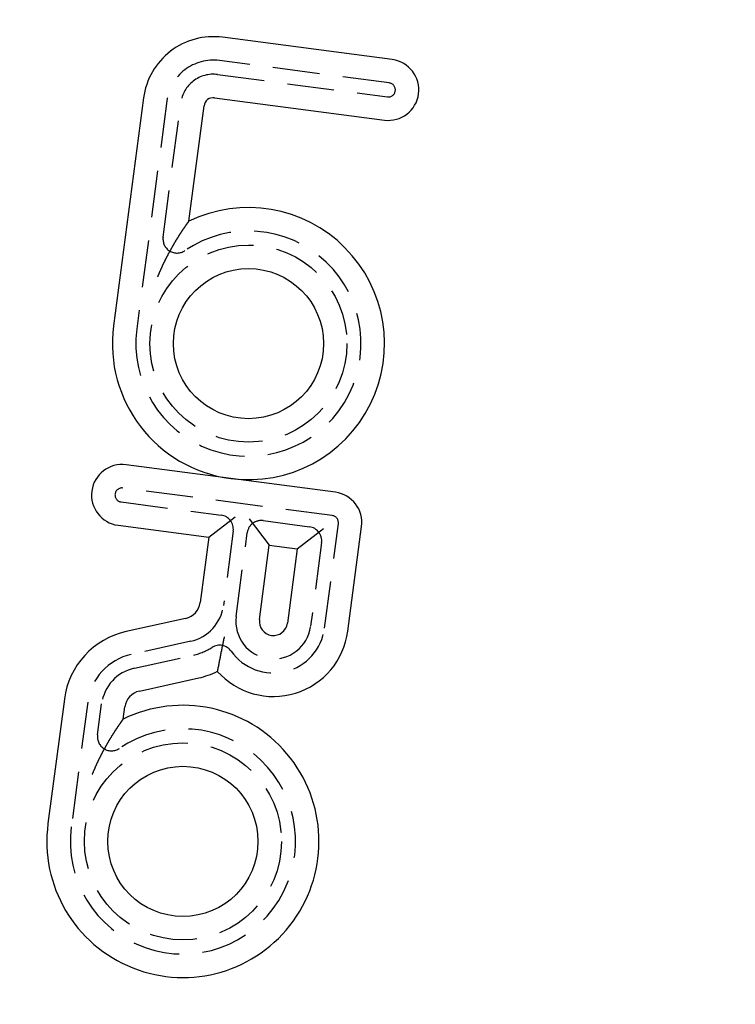
# Model space of a CAD drawing. Extents: x 2104 to 3199, y -553 to 517.
# Drawn here: x 2343 to 2381, y -330 to -278 of the extents above; entities that cross this region are included whole.
import ezdxf

# ---------------------------------------------------------------- set-up
doc = ezdxf.new("R2010")
doc.units = 0
doc.header["$LTSCALE"] = 10
doc.linetypes.add('VERDECKT', pattern=[0.375, 0.25, -0.125])
doc.layers.get('0').update_dxf_attribs({"linetype": 'CONTINUOUS'})
doc.layers.add('STEMPEL', color=3, linetype='CONTINUOUS')

# ---------------------------------------------------------------- blocks, each defined once
blk = doc.blocks.new('A$CED69F580')
at = {"linetype": 'CONTINUOUS'}
for p, q in [((1310.838, 372.933), (1301.791, 374.124)), ((1297.583, 370.896), (1295.985, 358.75)), ((1301.367, 370.902), (1310.414, 369.711)), ((1299.996, 364.321), (1300.806, 370.471)), ((1302.226, 350.616), (1296.649, 351.35)), ((1307.803, 349.882), (1302.226, 350.616)), ((1301.058, 347.492), (1302.461, 348.568)), ((1303.204, 348.47), (1304.281, 347.068)), ((1296.225, 348.128), (1301.058, 347.492)), ((1305.768, 346.872), (1307.17, 347.948)), ((1308.468, 342.482), (1309.202, 348.059)), ((1301.058, 347.492), (1300.6, 344.012)), ((1303.758, 343.102), (1304.281, 347.068)), ((1304.281, 347.068), (1305.768, 346.872)), ((1305.768, 346.872), (1305.246, 342.906)), ((1299.825, 343.166), (1296.661, 342.465)), ((1297.364, 339.292), (1300.529, 339.993)), ((1293.367, 338.87), (1292.493, 332.229)), ((1296.504, 337.8), (1296.589, 338.446))]:
    blk.add_line(p, q, dxfattribs=at)
at = {"color": 1, "linetype": 'VERDECKT'}
for p, q in [((1310.675, 371.694), (1301.628, 372.885)), ((1301.53, 372.141), (1310.577, 370.95)), ((1298.823, 370.732), (1297.224, 358.587)), ((1298.624, 363.477), (1299.566, 370.635)), ((1307.64, 348.643), (1296.486, 350.111)), ((1296.388, 349.367), (1301.717, 348.666)), ((1303.948, 348.372), (1306.427, 348.046)), ((1302.363, 347.824), (1301.84, 343.849)), ((1307.229, 342.645), (1307.963, 348.222)), ((1302.519, 343.265), (1303.107, 347.726)), ((1307.072, 347.204), (1306.485, 342.743)), ((1300.096, 341.946), (1296.932, 341.245)), ((1297.094, 340.512), (1300.258, 341.214)), ((1294.607, 338.707), (1293.732, 332.066)), ((1295.133, 336.956), (1295.35, 338.609))]:
    blk.add_line(p, q, dxfattribs=at)
for points in [[(1298.35, 361.369, 0), (1298.35, 361.381, 0), (1298.36, 361.392, 0), (1298.36, 361.403, 0), (1298.37, 361.415, 0), (1298.37, 361.426, 0), (1298.37, 361.437, 0), (1298.38, 361.449, 0), (1298.38, 361.46, 0), (1298.39, 361.471, 0), (1298.39, 361.482, 0), (1298.4, 361.494, 0), (1298.4, 361.505, 0), (1298.41, 361.516, 0), (1298.41, 361.527, 0), (1298.42, 361.538, 0), (1298.42, 361.549, 0), (1298.43, 361.56, 0), (1298.43, 361.571, 0), (1298.43, 361.582, 0), (1298.44, 361.594, 0), (1298.44, 361.605, 0), (1298.45, 361.616, 0), (1298.45, 361.626, 0), (1298.46, 361.637, 0), (1298.46, 361.648, 0), (1298.47, 361.659, 0), (1298.47, 361.67, 0), (1298.48, 361.681, 0), (1298.48, 361.692, 0), (1298.49, 361.703, 0), (1298.49, 361.713, 0), (1298.5, 361.724, 0), (1298.5, 361.735, 0), (1298.51, 361.746, 0), (1298.51, 361.756, 0), (1298.52, 361.767, 0), (1298.52, 361.778, 0), (1298.52, 361.789, 0), (1298.53, 361.799, 0), (1298.53, 361.81, 0), (1298.54, 361.82, 0), (1298.54, 361.831, 0), (1298.55, 361.842, 0), (1298.55, 361.852, 0), (1298.56, 361.863, 0), (1298.56, 361.873, 0), (1298.57, 361.884, 0), (1298.57, 361.894, 0), (1298.58, 361.905, 0), (1298.58, 361.915, 0), (1298.59, 361.925, 0), (1298.59, 361.936, 0), (1298.6, 361.946, 0), (1298.6, 361.957, 0), (1298.61, 361.967, 0), (1298.61, 361.977, 0), (1298.62, 361.987, 0), (1298.62, 361.998, 0), (1298.62, 362.008, 0), (1298.63, 362.018, 0), (1298.63, 362.028, 0), (1298.64, 362.039, 0), (1298.64, 362.049, 0), (1298.65, 362.059, 0), (1298.65, 362.069, 0), (1298.66, 362.079, 0), (1298.66, 362.089, 0), (1298.67, 362.099, 0), (1298.67, 362.109, 0), (1298.68, 362.12, 0), (1298.68, 362.13, 0), (1298.69, 362.14, 0), (1298.69, 362.15, 0), (1298.7, 362.159, 0), (1298.7, 362.169, 0), (1298.71, 362.179, 0), (1298.71, 362.189, 0), (1298.72, 362.199, 0), (1298.72, 362.209, 0), (1298.73, 362.219, 0), (1298.73, 362.229, 0), (1298.74, 362.238, 0), (1298.74, 362.248, 0), (1298.75, 362.258, 0), (1298.75, 362.268, 0), (1298.75, 362.277, 0), (1298.76, 362.287, 0), (1298.76, 362.297, 0), (1298.77, 362.307, 0), (1298.77, 362.316, 0), (1298.78, 362.326, 0), (1298.78, 362.335, 0), (1298.79, 362.345, 0), (1298.79, 362.355, 0), (1298.8, 362.364, 0), (1298.8, 362.374, 0), (1298.81, 362.383, 0), (1298.81, 362.393, 0), (1298.82, 362.402, 0), (1298.82, 362.412, 0), (1298.83, 362.421, 0), (1298.83, 362.43, 0), (1298.84, 362.44, 0), (1298.84, 362.449, 0), (1298.85, 362.459, 0), (1298.85, 362.468, 0), (1298.86, 362.477, 0), (1298.86, 362.487, 0), (1298.87, 362.496, 0), (1298.87, 362.505, 0), (1298.88, 362.514, 0), (1298.88, 362.524, 0), (1298.89, 362.533, 0), (1298.89, 362.542, 0), (1298.89, 362.551, 0), (1298.9, 362.56, 0), (1298.9, 362.569, 0), (1298.91, 362.579, 0), (1298.91, 362.588, 0), (1298.92, 362.597, 0), (1298.92, 362.606, 0), (1298.93, 362.615, 0), (1298.93, 362.624, 0), (1298.94, 362.633, 0), (1298.94, 362.642, 0), (1298.95, 362.651, 0), (1298.95, 362.66, 0), (1298.96, 362.669, 0), (1298.96, 362.678, 0), (1298.97, 362.686, 0), (1298.97, 362.695, 0), (1298.98, 362.704, 0), (1298.98, 362.713, 0), (1298.99, 362.722, 0), (1298.99, 362.731, 0), (1299, 362.739, 0), (1299, 362.748, 0), (1299.01, 362.757, 0), (1299.01, 362.765, 0), (1299.02, 362.774, 0), (1299.02, 362.783, 0), (1299.02, 362.791, 0), (1299.03, 362.8, 0), (1299.03, 362.809, 0), (1299.04, 362.817, 0), (1299.04, 362.826, 0), (1299.05, 362.834, 0), (1299.05, 362.843, 0), (1299.06, 362.852, 0), (1299.06, 362.86, 0), (1299.07, 362.868, 0), (1299.07, 362.877, 0), (1299.08, 362.885, 0), (1299.08, 362.894, 0), (1299.09, 362.902, 0), (1299.09, 362.911, 0), (1299.1, 362.919, 0), (1299.1, 362.927, 0), (1299.11, 362.936, 0), (1299.11, 362.944, 0), (1299.11, 362.952, 0), (1299.12, 362.961, 0), (1299.12, 362.969, 0), (1299.13, 362.977, 0), (1299.13, 362.985, 0), (1299.14, 362.993, 0), (1299.14, 363.002, 0), (1299.15, 363.01, 0), (1299.15, 363.018, 0), (1299.16, 363.026, 0), (1299.16, 363.034, 0), (1299.17, 363.042, 0), (1299.17, 363.05, 0), (1299.18, 363.058, 0), (1299.18, 363.066, 0), (1299.19, 363.074, 0), (1299.19, 363.082, 0), (1299.19, 363.09, 0), (1299.2, 363.098, 0), (1299.2, 363.106, 0), (1299.21, 363.114, 0), (1299.21, 363.122, 0), (1299.22, 363.13, 0), (1299.22, 363.138, 0), (1299.23, 363.146, 0), (1299.23, 363.154, 0), (1299.24, 363.161, 0), (1299.24, 363.169, 0), (1299.25, 363.177, 0), (1299.25, 363.185, 0), (1299.25, 363.192, 0), (1299.26, 363.2, 0), (1299.26, 363.208, 0), (1299.27, 363.215, 0), (1299.27, 363.223, 0), (1299.28, 363.23, 0), (1299.28, 363.238, 0), (1299.29, 363.245, 0), (1299.29, 363.253, 0), (1299.3, 363.26, 0), (1299.3, 363.268, 0), (1299.3, 363.275, 0), (1299.31, 363.282, 0), (1299.31, 363.29, 0), (1299.32, 363.297, 0), (1299.32, 363.304, 0), (1299.33, 363.311, 0), (1299.33, 363.319, 0), (1299.33, 363.326, 0), (1299.34, 363.333, 0), (1299.34, 363.34, 0), (1299.35, 363.347, 0), (1299.35, 363.354, 0), (1299.36, 363.361, 0), (1299.36, 363.368, 0), (1299.37, 363.375, 0), (1299.37, 363.382, 0), (1299.37, 363.389, 0), (1299.38, 363.396, 0), (1299.38, 363.403, 0), (1299.39, 363.41, 0), (1299.39, 363.417, 0), (1299.39, 363.424, 0), (1299.4, 363.43, 0), (1299.4, 363.437, 0), (1299.41, 363.444, 0), (1299.41, 363.451, 0), (1299.42, 363.457, 0), (1299.42, 363.464, 0), (1299.42, 363.47, 0), (1299.43, 363.477, 0), (1299.43, 363.484, 0), (1299.44, 363.49, 0), (1299.44, 363.497, 0), (1299.44, 363.503, 0), (1299.45, 363.51, 0), (1299.45, 363.516, 0), (1299.46, 363.522, 0), (1299.46, 363.529, 0), (1299.46, 363.535, 0), (1299.47, 363.541, 0), (1299.47, 363.548, 0), (1299.48, 363.554, 0), (1299.48, 363.56, 0), (1299.48, 363.566, 0), (1299.49, 363.573, 0), (1299.49, 363.579, 0), (1299.5, 363.585, 0), (1299.5, 363.591, 0), (1299.5, 363.597, 0), (1299.51, 363.603, 0), (1299.51, 363.609, 0), (1299.52, 363.615, 0), (1299.52, 363.621, 0), (1299.52, 363.627, 0), (1299.53, 363.633, 0), (1299.53, 363.639, 0), (1299.53, 363.645, 0), (1299.54, 363.651, 0), (1299.54, 363.656, 0), (1299.55, 363.662, 0), (1299.55, 363.668, 0), (1299.55, 363.674, 0), (1299.56, 363.679, 0), (1299.56, 363.685, 0), (1299.56, 363.691, 0), (1299.57, 363.696, 0), (1299.57, 363.702, 0), (1299.58, 363.707, 0), (1299.58, 363.713, 0), (1299.58, 363.719, 0), (1299.59, 363.724, 0), (1299.59, 363.73, 0), (1299.59, 363.735, 0), (1299.6, 363.74, 0), (1299.6, 363.746, 0), (1299.6, 363.751, 0), (1299.61, 363.757, 0), (1299.61, 363.762, 0), (1299.61, 363.767, 0), (1299.62, 363.772, 0), (1299.62, 363.778, 0), (1299.62, 363.783, 0), (1299.63, 363.788, 0), (1299.63, 363.793, 0), (1299.63, 363.798, 0), (1299.64, 363.804, 0), (1299.64, 363.809, 0), (1299.65, 363.814, 0), (1299.65, 363.819, 0), (1299.65, 363.824, 0), (1299.66, 363.829, 0), (1299.66, 363.834, 0), (1299.66, 363.839, 0), (1299.66, 363.844, 0), (1299.67, 363.848, 0), (1299.67, 363.853, 0), (1299.67, 363.858, 0), (1299.68, 363.863, 0), (1299.68, 363.868, 0), (1299.68, 363.873, 0), (1299.69, 363.877, 0), (1299.69, 363.882, 0), (1299.69, 363.887, 0), (1299.7, 363.892, 0), (1299.7, 363.896, 0), (1299.7, 363.901, 0), (1299.71, 363.906, 0), (1299.71, 363.911, 0), (1299.71, 363.915, 0), (1299.72, 363.92, 0), (1299.72, 363.925, 0), (1299.72, 363.929, 0), (1299.73, 363.934, 0), (1299.73, 363.939, 0), (1299.73, 363.943, 0), (1299.74, 363.948, 0), (1299.74, 363.953, 0), (1299.74, 363.957, 0), (1299.74, 363.962, 0), (1299.75, 363.966, 0), (1299.75, 363.971, 0), (1299.75, 363.975, 0), (1299.76, 363.98, 0), (1299.76, 363.985, 0), (1299.76, 363.989, 0), (1299.77, 363.994, 0), (1299.77, 363.998, 0), (1299.77, 364.002, 0), (1299.78, 364.007, 0), (1299.78, 364.011, 0), (1299.78, 364.016, 0), (1299.78, 364.02, 0), (1299.79, 364.025, 0), (1299.79, 364.029, 0), (1299.79, 364.033, 0), (1299.8, 364.038, 0), (1299.8, 364.042, 0), (1299.8, 364.046, 0), (1299.81, 364.05, 0), (1299.81, 364.055, 0), (1299.81, 364.059, 0), (1299.81, 364.063, 0), (1299.82, 364.067, 0), (1299.82, 364.072, 0), (1299.82, 364.076, 0), (1299.83, 364.08, 0), (1299.83, 364.084, 0), (1299.83, 364.088, 0), (1299.83, 364.092, 0), (1299.84, 364.096, 0), (1299.84, 364.1, 0), (1299.84, 364.104, 0), (1299.85, 364.108, 0), (1299.85, 364.112, 0), (1299.85, 364.116, 0), (1299.85, 364.12, 0), (1299.86, 364.124, 0), (1299.86, 364.128, 0), (1299.86, 364.131, 0), (1299.86, 364.135, 0), (1299.87, 364.139, 0), (1299.87, 364.143, 0), (1299.87, 364.146, 0), (1299.87, 364.15, 0), (1299.88, 364.154, 0), (1299.88, 364.157, 0), (1299.88, 364.161, 0), (1299.88, 364.165, 0), (1299.89, 364.168, 0), (1299.89, 364.172, 0), (1299.89, 364.175, 0), (1299.89, 364.179, 0), (1299.9, 364.182, 0), (1299.9, 364.185, 0), (1299.9, 364.189, 0), (1299.9, 364.192, 0), (1299.91, 364.195, 0), (1299.91, 364.199, 0), (1299.91, 364.202, 0), (1299.91, 364.205, 0), (1299.92, 364.208, 0), (1299.92, 364.212, 0), (1299.92, 364.215, 0), (1299.92, 364.218, 0), (1299.92, 364.221, 0), (1299.93, 364.224, 0), (1299.93, 364.227, 0), (1299.93, 364.23, 0), (1299.93, 364.233, 0), (1299.93, 364.235, 0), (1299.94, 364.238, 0), (1299.94, 364.241, 0), (1299.94, 364.244, 0), (1299.94, 364.247, 0), (1299.94, 364.249, 0), (1299.95, 364.252, 0), (1299.95, 364.254, 0), (1299.95, 364.257, 0), (1299.95, 364.259, 0), (1299.95, 364.262, 0), (1299.96, 364.264, 0), (1299.96, 364.267, 0), (1299.96, 364.269, 0), (1299.96, 364.271, 0), (1299.96, 364.274, 0), (1299.96, 364.276, 0), (1299.97, 364.278, 0), (1299.97, 364.28, 0), (1299.97, 364.282, 0), (1299.97, 364.284, 0), (1299.97, 364.286, 0), (1299.97, 364.288, 0), (1299.97, 364.29, 0), (1299.97, 364.292, 0), (1299.98, 364.294, 0), (1299.98, 364.295, 0), (1299.98, 364.297, 0), (1299.98, 364.299, 0), (1299.98, 364.3, 0), (1299.98, 364.302, 0), (1299.98, 364.303, 0), (1299.98, 364.304, 0), (1299.98, 364.306, 0), (1299.99, 364.307, 0), (1299.99, 364.308, 0), (1299.99, 364.309, 0), (1299.99, 364.311, 0), (1299.99, 364.312, 0), (1299.99, 364.313, 0), (1299.99, 364.314, 0), (1299.99, 364.315, 0), (1299.99, 364.315, 0), (1299.99, 364.316, 0), (1299.99, 364.317, 0), (1299.99, 364.318, 0), (1299.99, 364.318, 0), (1299.99, 364.319, 0), (1299.99, 364.319, 0), (1299.99, 364.32, 0), (1300, 364.32, 0), (1300, 364.32, 0), (1300, 364.321, 0), (1300, 364.321, 0), (1300, 364.321, 0), (1300, 364.321, 0), (1300, 364.321, 0)], [(1301.88, 342.181, 0), (1301.88, 342.175, 0), (1301.88, 342.169, 0), (1301.87, 342.164, 0), (1301.87, 342.158, 0), (1301.87, 342.153, 0), (1301.87, 342.147, 0), (1301.87, 342.142, 0), (1301.87, 342.136, 0), (1301.87, 342.131, 0), (1301.87, 342.125, 0), (1301.87, 342.119, 0), (1301.86, 342.114, 0), (1301.86, 342.108, 0), (1301.86, 342.103, 0), (1301.86, 342.097, 0), (1301.86, 342.092, 0), (1301.86, 342.086, 0), (1301.86, 342.081, 0), (1301.86, 342.075, 0), (1301.86, 342.069, 0), (1301.85, 342.064, 0), (1301.85, 342.058, 0), (1301.85, 342.053, 0), (1301.85, 342.047, 0), (1301.85, 342.042, 0), (1301.85, 342.036, 0), (1301.85, 342.031, 0), (1301.85, 342.025, 0), (1301.85, 342.019, 0), (1301.84, 342.014, 0), (1301.84, 342.008, 0), (1301.84, 342.003, 0), (1301.84, 341.997, 0), (1301.84, 341.992, 0), (1301.84, 341.986, 0), (1301.84, 341.981, 0), (1301.84, 341.975, 0), (1301.83, 341.97, 0), (1301.83, 341.964, 0), (1301.83, 341.958, 0), (1301.83, 341.953, 0), (1301.83, 341.947, 0), (1301.83, 341.942, 0), (1301.83, 341.936, 0), (1301.83, 341.931, 0), (1301.83, 341.925, 0), (1301.82, 341.92, 0), (1301.82, 341.914, 0), (1301.82, 341.909, 0), (1301.82, 341.903, 0), (1301.82, 341.897, 0), (1301.82, 341.892, 0), (1301.82, 341.886, 0), (1301.82, 341.881, 0), (1301.82, 341.875, 0), (1301.81, 341.87, 0), (1301.81, 341.864, 0), (1301.81, 341.859, 0), (1301.81, 341.853, 0), (1301.81, 341.848, 0), (1301.81, 341.842, 0), (1301.81, 341.837, 0), (1301.81, 341.831, 0), (1301.81, 341.826, 0), (1301.8, 341.82, 0), (1301.8, 341.815, 0), (1301.8, 341.809, 0), (1301.8, 341.803, 0), (1301.8, 341.798, 0), (1301.8, 341.792, 0), (1301.8, 341.787, 0), (1301.8, 341.781, 0), (1301.8, 341.776, 0), (1301.79, 341.77, 0), (1301.79, 341.765, 0), (1301.79, 341.759, 0), (1301.79, 341.754, 0), (1301.79, 341.748, 0), (1301.79, 341.743, 0), (1301.79, 341.737, 0), (1301.79, 341.732, 0), (1301.79, 341.726, 0), (1301.78, 341.721, 0), (1301.78, 341.715, 0), (1301.78, 341.71, 0), (1301.78, 341.704, 0), (1301.78, 341.699, 0), (1301.78, 341.693, 0), (1301.78, 341.688, 0), (1301.78, 341.682, 0), (1301.78, 341.677, 0), (1301.77, 341.671, 0), (1301.77, 341.666, 0), (1301.77, 341.66, 0), (1301.77, 341.655, 0), (1301.77, 341.649, 0), (1301.77, 341.644, 0), (1301.77, 341.638, 0), (1301.77, 341.633, 0), (1301.77, 341.627, 0), (1301.76, 341.622, 0), (1301.76, 341.617, 0), (1301.76, 341.611, 0), (1301.76, 341.606, 0), (1301.76, 341.6, 0), (1301.76, 341.595, 0), (1301.76, 341.589, 0), (1301.76, 341.584, 0), (1301.76, 341.578, 0), (1301.75, 341.573, 0), (1301.75, 341.567, 0), (1301.75, 341.562, 0), (1301.75, 341.556, 0), (1301.75, 341.551, 0), (1301.75, 341.546, 0), (1301.75, 341.54, 0), (1301.75, 341.535, 0), (1301.75, 341.529, 0), (1301.74, 341.524, 0), (1301.74, 341.518, 0), (1301.74, 341.513, 0), (1301.74, 341.508, 0), (1301.74, 341.502, 0), (1301.74, 341.497, 0), (1301.74, 341.491, 0), (1301.74, 341.486, 0), (1301.74, 341.48, 0), (1301.74, 341.475, 0), (1301.73, 341.47, 0), (1301.73, 341.464, 0), (1301.73, 341.459, 0), (1301.73, 341.453, 0), (1301.73, 341.448, 0), (1301.73, 341.443, 0), (1301.73, 341.437, 0), (1301.73, 341.432, 0), (1301.73, 341.426, 0), (1301.72, 341.421, 0), (1301.72, 341.416, 0), (1301.72, 341.41, 0), (1301.72, 341.405, 0), (1301.72, 341.4, 0), (1301.72, 341.394, 0), (1301.72, 341.389, 0), (1301.72, 341.384, 0), (1301.72, 341.378, 0), (1301.71, 341.373, 0), (1301.71, 341.368, 0), (1301.71, 341.362, 0), (1301.71, 341.357, 0), (1301.71, 341.352, 0), (1301.71, 341.346, 0), (1301.71, 341.341, 0), (1301.71, 341.336, 0), (1301.71, 341.33, 0), (1301.71, 341.325, 0), (1301.7, 341.32, 0), (1301.7, 341.314, 0), (1301.7, 341.309, 0), (1301.7, 341.304, 0), (1301.7, 341.299, 0), (1301.7, 341.293, 0), (1301.7, 341.288, 0), (1301.7, 341.283, 0), (1301.7, 341.278, 0), (1301.69, 341.272, 0), (1301.69, 341.267, 0), (1301.69, 341.262, 0), (1301.69, 341.257, 0), (1301.69, 341.251, 0), (1301.69, 341.246, 0), (1301.69, 341.241, 0), (1301.69, 341.236, 0), (1301.69, 341.231, 0), (1301.69, 341.225, 0), (1301.68, 341.22, 0), (1301.68, 341.215, 0), (1301.68, 341.21, 0), (1301.68, 341.205, 0), (1301.68, 341.199, 0), (1301.68, 341.194, 0), (1301.68, 341.189, 0), (1301.68, 341.184, 0), (1301.68, 341.179, 0), (1301.68, 341.174, 0), (1301.67, 341.168, 0), (1301.67, 341.163, 0), (1301.67, 341.158, 0), (1301.67, 341.153, 0), (1301.67, 341.148, 0), (1301.67, 341.143, 0), (1301.67, 341.138, 0), (1301.67, 341.133, 0), (1301.67, 341.128, 0), (1301.67, 341.123, 0), (1301.66, 341.117, 0), (1301.66, 341.112, 0), (1301.66, 341.107, 0), (1301.66, 341.102, 0), (1301.66, 341.097, 0), (1301.66, 341.092, 0), (1301.66, 341.087, 0), (1301.66, 341.082, 0), (1301.66, 341.077, 0), (1301.66, 341.072, 0), (1301.65, 341.067, 0), (1301.65, 341.062, 0), (1301.65, 341.057, 0), (1301.65, 341.052, 0), (1301.65, 341.047, 0), (1301.65, 341.042, 0), (1301.65, 341.037, 0), (1301.65, 341.032, 0), (1301.65, 341.027, 0), (1301.65, 341.023, 0), (1301.64, 341.018, 0), (1301.64, 341.013, 0), (1301.64, 341.008, 0), (1301.64, 341.003, 0), (1301.64, 340.998, 0), (1301.64, 340.993, 0), (1301.64, 340.988, 0), (1301.64, 340.983, 0), (1301.64, 340.979, 0), (1301.64, 340.974, 0), (1301.64, 340.969, 0), (1301.63, 340.964, 0), (1301.63, 340.959, 0), (1301.63, 340.955, 0), (1301.63, 340.95, 0), (1301.63, 340.945, 0), (1301.63, 340.94, 0), (1301.63, 340.936, 0), (1301.63, 340.931, 0), (1301.63, 340.926, 0), (1301.63, 340.921, 0), (1301.63, 340.917, 0), (1301.62, 340.912, 0), (1301.62, 340.907, 0), (1301.62, 340.903, 0), (1301.62, 340.898, 0), (1301.62, 340.893, 0), (1301.62, 340.889, 0), (1301.62, 340.884, 0), (1301.62, 340.88, 0), (1301.62, 340.875, 0), (1301.62, 340.87, 0), (1301.62, 340.866, 0), (1301.61, 340.861, 0), (1301.61, 340.857, 0), (1301.61, 340.852, 0), (1301.61, 340.848, 0), (1301.61, 340.843, 0), (1301.61, 340.839, 0), (1301.61, 340.834, 0), (1301.61, 340.83, 0), (1301.61, 340.825, 0), (1301.61, 340.821, 0), (1301.61, 340.816, 0), (1301.6, 340.812, 0), (1301.6, 340.808, 0), (1301.6, 340.803, 0), (1301.6, 340.799, 0), (1301.6, 340.794, 0), (1301.6, 340.79, 0), (1301.6, 340.786, 0), (1301.6, 340.781, 0), (1301.6, 340.777, 0), (1301.6, 340.773, 0), (1301.6, 340.769, 0), (1301.6, 340.764, 0), (1301.59, 340.76, 0), (1301.59, 340.756, 0), (1301.59, 340.752, 0), (1301.59, 340.747, 0), (1301.59, 340.743, 0), (1301.59, 340.739, 0), (1301.59, 340.735, 0), (1301.59, 340.731, 0), (1301.59, 340.727, 0), (1301.59, 340.722, 0), (1301.59, 340.718, 0), (1301.59, 340.714, 0), (1301.59, 340.71, 0), (1301.58, 340.706, 0), (1301.58, 340.702, 0), (1301.58, 340.698, 0), (1301.58, 340.694, 0), (1301.58, 340.69, 0), (1301.58, 340.686, 0), (1301.58, 340.682, 0), (1301.58, 340.678, 0), (1301.58, 340.674, 0), (1301.58, 340.67, 0), (1301.58, 340.666, 0), (1301.58, 340.663, 0), (1301.58, 340.659, 0), (1301.57, 340.655, 0), (1301.57, 340.651, 0), (1301.57, 340.647, 0), (1301.57, 340.643, 0), (1301.57, 340.64, 0), (1301.57, 340.636, 0), (1301.57, 340.632, 0), (1301.57, 340.628, 0), (1301.57, 340.625, 0), (1301.57, 340.621, 0), (1301.57, 340.617, 0), (1301.57, 340.614, 0), (1301.57, 340.61, 0), (1301.57, 340.606, 0), (1301.56, 340.603, 0), (1301.56, 340.599, 0), (1301.56, 340.596, 0), (1301.56, 340.592, 0), (1301.56, 340.589, 0), (1301.56, 340.585, 0), (1301.56, 340.582, 0), (1301.56, 340.578, 0), (1301.56, 340.575, 0), (1301.56, 340.572, 0), (1301.56, 340.568, 0), (1301.56, 340.565, 0), (1301.56, 340.561, 0), (1301.56, 340.558, 0), (1301.56, 340.555, 0), (1301.55, 340.552, 0), (1301.55, 340.548, 0), (1301.55, 340.545, 0), (1301.55, 340.542, 0), (1301.55, 340.539, 0), (1301.55, 340.536, 0), (1301.55, 340.532, 0), (1301.55, 340.529, 0), (1301.55, 340.526, 0), (1301.55, 340.523, 0), (1301.55, 340.52, 0), (1301.55, 340.517, 0), (1301.55, 340.514, 0), (1301.55, 340.511, 0), (1301.55, 340.508, 0), (1301.55, 340.505, 0), (1301.55, 340.502, 0), (1301.54, 340.499, 0), (1301.54, 340.496, 0), (1301.54, 340.494, 0), (1301.54, 340.491, 0), (1301.54, 340.488, 0), (1301.54, 340.485, 0), (1301.54, 340.482, 0), (1301.54, 340.48, 0), (1301.54, 340.477, 0), (1301.54, 340.474, 0), (1301.54, 340.472, 0), (1301.54, 340.469, 0), (1301.54, 340.466, 0), (1301.54, 340.464, 0), (1301.54, 340.461, 0), (1301.54, 340.459, 0), (1301.54, 340.456, 0), (1301.54, 340.454, 0), (1301.54, 340.451, 0), (1301.53, 340.449, 0), (1301.53, 340.446, 0), (1301.53, 340.444, 0), (1301.53, 340.442, 0), (1301.53, 340.439, 0), (1301.53, 340.437, 0), (1301.53, 340.435, 0), (1301.53, 340.433, 0), (1301.53, 340.43, 0), (1301.53, 340.428, 0), (1301.53, 340.426, 0), (1301.53, 340.424, 0), (1301.53, 340.422, 0), (1301.53, 340.42, 0), (1301.53, 340.417, 0), (1301.53, 340.415, 0), (1301.53, 340.413, 0), (1301.53, 340.411, 0), (1301.53, 340.409, 0), (1301.53, 340.407, 0), (1301.53, 340.406, 0), (1301.53, 340.404, 0), (1301.53, 340.402, 0), (1301.53, 340.4, 0), (1301.53, 340.398, 0), (1301.52, 340.396, 0), (1301.52, 340.395, 0), (1301.52, 340.393, 0), (1301.52, 340.391, 0), (1301.52, 340.39, 0), (1301.52, 340.388, 0), (1301.52, 340.386, 0), (1301.52, 340.385, 0), (1301.52, 340.383, 0), (1301.52, 340.382, 0), (1301.52, 340.38, 0), (1301.52, 340.379, 0), (1301.52, 340.377, 0), (1301.52, 340.376, 0), (1301.52, 340.375, 0), (1301.52, 340.373, 0), (1301.52, 340.372, 0), (1301.52, 340.371, 0), (1301.52, 340.369, 0), (1301.52, 340.368, 0), (1301.52, 340.367, 0), (1301.52, 340.366, 0), (1301.52, 340.365, 0), (1301.52, 340.364, 0), (1301.52, 340.363, 0), (1301.52, 340.362, 0), (1301.52, 340.361, 0), (1301.52, 340.36, 0), (1301.52, 340.359, 0), (1301.52, 340.358, 0), (1301.52, 340.357, 0), (1301.52, 340.356, 0), (1301.52, 340.355, 0), (1301.52, 340.354, 0), (1301.52, 340.354, 0), (1301.52, 340.353, 0), (1301.52, 340.352, 0), (1301.52, 340.351, 0), (1301.52, 340.351, 0), (1301.52, 340.35, 0), (1301.52, 340.35, 0), (1301.52, 340.349, 0), (1301.52, 340.348, 0), (1301.52, 340.348, 0), (1301.52, 340.347, 0), (1301.52, 340.347, 0), (1301.52, 340.347, 0), (1301.52, 340.346, 0), (1301.52, 340.346, 0), (1301.51, 340.346, 0), (1301.51, 340.345, 0), (1301.51, 340.345, 0), (1301.51, 340.345, 0), (1301.51, 340.345, 0), (1301.51, 340.344, 0), (1301.51, 340.344, 0), (1301.51, 340.344, 0), (1301.51, 340.344, 0), (1301.51, 340.344, 0), (1301.51, 340.344, 0)], [(1294.85, 334.848, 0), (1294.86, 334.86, 0), (1294.86, 334.871, 0), (1294.87, 334.882, 0), (1294.87, 334.894, 0), (1294.88, 334.905, 0), (1294.88, 334.916, 0), (1294.89, 334.928, 0), (1294.89, 334.939, 0), (1294.9, 334.95, 0), (1294.9, 334.961, 0), (1294.91, 334.972, 0), (1294.91, 334.984, 0), (1294.92, 334.995, 0), (1294.92, 335.006, 0), (1294.92, 335.017, 0), (1294.93, 335.028, 0), (1294.93, 335.039, 0), (1294.94, 335.05, 0), (1294.94, 335.061, 0), (1294.95, 335.072, 0), (1294.95, 335.083, 0), (1294.96, 335.094, 0), (1294.96, 335.105, 0), (1294.97, 335.116, 0), (1294.97, 335.127, 0), (1294.98, 335.138, 0), (1294.98, 335.149, 0), (1294.99, 335.16, 0), (1294.99, 335.171, 0), (1295, 335.182, 0), (1295, 335.192, 0), (1295, 335.203, 0), (1295.01, 335.214, 0), (1295.01, 335.225, 0), (1295.02, 335.235, 0), (1295.02, 335.246, 0), (1295.03, 335.257, 0), (1295.03, 335.267, 0), (1295.04, 335.278, 0), (1295.04, 335.289, 0), (1295.05, 335.299, 0), (1295.05, 335.31, 0), (1295.06, 335.32, 0), (1295.06, 335.331, 0), (1295.07, 335.342, 0), (1295.07, 335.352, 0), (1295.08, 335.363, 0), (1295.08, 335.373, 0), (1295.09, 335.383, 0), (1295.09, 335.394, 0), (1295.09, 335.404, 0), (1295.1, 335.415, 0), (1295.1, 335.425, 0), (1295.11, 335.435, 0), (1295.11, 335.446, 0), (1295.12, 335.456, 0), (1295.12, 335.466, 0), (1295.13, 335.477, 0), (1295.13, 335.487, 0), (1295.14, 335.497, 0), (1295.14, 335.507, 0), (1295.15, 335.518, 0), (1295.15, 335.528, 0), (1295.16, 335.538, 0), (1295.16, 335.548, 0), (1295.17, 335.558, 0), (1295.17, 335.568, 0), (1295.18, 335.578, 0), (1295.18, 335.588, 0), (1295.19, 335.598, 0), (1295.19, 335.608, 0), (1295.2, 335.618, 0), (1295.2, 335.628, 0), (1295.21, 335.638, 0), (1295.21, 335.648, 0), (1295.22, 335.658, 0), (1295.22, 335.668, 0), (1295.22, 335.678, 0), (1295.23, 335.688, 0), (1295.23, 335.698, 0), (1295.24, 335.708, 0), (1295.24, 335.717, 0), (1295.25, 335.727, 0), (1295.25, 335.737, 0), (1295.26, 335.747, 0), (1295.26, 335.756, 0), (1295.27, 335.766, 0), (1295.27, 335.776, 0), (1295.28, 335.785, 0), (1295.28, 335.795, 0), (1295.29, 335.805, 0), (1295.29, 335.814, 0), (1295.3, 335.824, 0), (1295.3, 335.833, 0), (1295.31, 335.843, 0), (1295.31, 335.853, 0), (1295.32, 335.862, 0), (1295.32, 335.872, 0), (1295.33, 335.881, 0), (1295.33, 335.89, 0), (1295.34, 335.9, 0), (1295.34, 335.909, 0), (1295.35, 335.919, 0), (1295.35, 335.928, 0), (1295.36, 335.937, 0), (1295.36, 335.947, 0), (1295.36, 335.956, 0), (1295.37, 335.965, 0), (1295.37, 335.975, 0), (1295.38, 335.984, 0), (1295.38, 335.993, 0), (1295.39, 336.002, 0), (1295.39, 336.012, 0), (1295.4, 336.021, 0), (1295.4, 336.03, 0), (1295.41, 336.039, 0), (1295.41, 336.048, 0), (1295.42, 336.057, 0), (1295.42, 336.067, 0), (1295.43, 336.076, 0), (1295.43, 336.085, 0), (1295.44, 336.094, 0), (1295.44, 336.103, 0), (1295.45, 336.112, 0), (1295.45, 336.121, 0), (1295.46, 336.13, 0), (1295.46, 336.139, 0), (1295.47, 336.147, 0), (1295.47, 336.156, 0), (1295.48, 336.165, 0), (1295.48, 336.174, 0), (1295.49, 336.183, 0), (1295.49, 336.192, 0), (1295.49, 336.201, 0), (1295.5, 336.209, 0), (1295.5, 336.218, 0), (1295.51, 336.227, 0), (1295.51, 336.236, 0), (1295.52, 336.244, 0), (1295.52, 336.253, 0), (1295.53, 336.262, 0), (1295.53, 336.27, 0), (1295.54, 336.279, 0), (1295.54, 336.288, 0), (1295.55, 336.296, 0), (1295.55, 336.305, 0), (1295.56, 336.313, 0), (1295.56, 336.322, 0), (1295.57, 336.33, 0), (1295.57, 336.339, 0), (1295.58, 336.347, 0), (1295.58, 336.356, 0), (1295.59, 336.364, 0), (1295.59, 336.373, 0), (1295.59, 336.381, 0), (1295.6, 336.389, 0), (1295.6, 336.398, 0), (1295.61, 336.406, 0), (1295.61, 336.415, 0), (1295.62, 336.423, 0), (1295.62, 336.431, 0), (1295.63, 336.439, 0), (1295.63, 336.448, 0), (1295.64, 336.456, 0), (1295.64, 336.464, 0), (1295.65, 336.472, 0), (1295.65, 336.48, 0), (1295.66, 336.489, 0), (1295.66, 336.497, 0), (1295.67, 336.505, 0), (1295.67, 336.513, 0), (1295.67, 336.521, 0), (1295.68, 336.529, 0), (1295.68, 336.537, 0), (1295.69, 336.545, 0), (1295.69, 336.553, 0), (1295.7, 336.561, 0), (1295.7, 336.569, 0), (1295.71, 336.577, 0), (1295.71, 336.585, 0), (1295.72, 336.593, 0), (1295.72, 336.601, 0), (1295.73, 336.609, 0), (1295.73, 336.617, 0), (1295.74, 336.625, 0), (1295.74, 336.632, 0), (1295.74, 336.64, 0), (1295.75, 336.648, 0), (1295.75, 336.656, 0), (1295.76, 336.663, 0), (1295.76, 336.671, 0), (1295.77, 336.679, 0), (1295.77, 336.686, 0), (1295.78, 336.694, 0), (1295.78, 336.702, 0), (1295.79, 336.709, 0), (1295.79, 336.717, 0), (1295.79, 336.724, 0), (1295.8, 336.732, 0), (1295.8, 336.739, 0), (1295.81, 336.746, 0), (1295.81, 336.754, 0), (1295.82, 336.761, 0), (1295.82, 336.769, 0), (1295.83, 336.776, 0), (1295.83, 336.783, 0), (1295.83, 336.79, 0), (1295.84, 336.798, 0), (1295.84, 336.805, 0), (1295.85, 336.812, 0), (1295.85, 336.819, 0), (1295.86, 336.826, 0), (1295.86, 336.833, 0), (1295.86, 336.84, 0), (1295.87, 336.847, 0), (1295.87, 336.854, 0), (1295.88, 336.861, 0), (1295.88, 336.868, 0), (1295.89, 336.875, 0), (1295.89, 336.882, 0), (1295.89, 336.889, 0), (1295.9, 336.896, 0), (1295.9, 336.902, 0), (1295.91, 336.909, 0), (1295.91, 336.916, 0), (1295.92, 336.923, 0), (1295.92, 336.929, 0), (1295.92, 336.936, 0), (1295.93, 336.943, 0), (1295.93, 336.949, 0), (1295.94, 336.956, 0), (1295.94, 336.962, 0), (1295.94, 336.969, 0), (1295.95, 336.975, 0), (1295.95, 336.982, 0), (1295.96, 336.988, 0), (1295.96, 336.995, 0), (1295.96, 337.001, 0), (1295.97, 337.008, 0), (1295.97, 337.014, 0), (1295.98, 337.02, 0), (1295.98, 337.027, 0), (1295.98, 337.033, 0), (1295.99, 337.039, 0), (1295.99, 337.045, 0), (1296, 337.051, 0), (1296, 337.058, 0), (1296, 337.064, 0), (1296.01, 337.07, 0), (1296.01, 337.076, 0), (1296.02, 337.082, 0), (1296.02, 337.088, 0), (1296.02, 337.094, 0), (1296.03, 337.1, 0), (1296.03, 337.106, 0), (1296.04, 337.112, 0), (1296.04, 337.118, 0), (1296.04, 337.124, 0), (1296.05, 337.129, 0), (1296.05, 337.135, 0), (1296.05, 337.141, 0), (1296.06, 337.147, 0), (1296.06, 337.152, 0), (1296.07, 337.158, 0), (1296.07, 337.164, 0), (1296.07, 337.17, 0), (1296.08, 337.175, 0), (1296.08, 337.181, 0), (1296.08, 337.186, 0), (1296.09, 337.192, 0), (1296.09, 337.197, 0), (1296.09, 337.203, 0), (1296.1, 337.208, 0), (1296.1, 337.214, 0), (1296.11, 337.219, 0), (1296.11, 337.225, 0), (1296.11, 337.23, 0), (1296.12, 337.235, 0), (1296.12, 337.241, 0), (1296.12, 337.246, 0), (1296.13, 337.251, 0), (1296.13, 337.257, 0), (1296.13, 337.262, 0), (1296.14, 337.267, 0), (1296.14, 337.272, 0), (1296.14, 337.277, 0), (1296.15, 337.282, 0), (1296.15, 337.287, 0), (1296.15, 337.293, 0), (1296.16, 337.298, 0), (1296.16, 337.303, 0), (1296.16, 337.308, 0), (1296.17, 337.313, 0), (1296.17, 337.318, 0), (1296.17, 337.322, 0), (1296.18, 337.327, 0), (1296.18, 337.332, 0), (1296.18, 337.337, 0), (1296.19, 337.342, 0), (1296.19, 337.347, 0), (1296.19, 337.351, 0), (1296.2, 337.356, 0), (1296.2, 337.361, 0), (1296.2, 337.366, 0), (1296.21, 337.37, 0), (1296.21, 337.375, 0), (1296.21, 337.38, 0), (1296.22, 337.385, 0), (1296.22, 337.389, 0), (1296.22, 337.394, 0), (1296.22, 337.399, 0), (1296.23, 337.403, 0), (1296.23, 337.408, 0), (1296.23, 337.413, 0), (1296.24, 337.417, 0), (1296.24, 337.422, 0), (1296.24, 337.427, 0), (1296.25, 337.431, 0), (1296.25, 337.436, 0), (1296.25, 337.441, 0), (1296.26, 337.445, 0), (1296.26, 337.45, 0), (1296.26, 337.454, 0), (1296.27, 337.459, 0), (1296.27, 337.463, 0), (1296.27, 337.468, 0), (1296.27, 337.472, 0), (1296.28, 337.477, 0), (1296.28, 337.481, 0), (1296.28, 337.486, 0), (1296.29, 337.49, 0), (1296.29, 337.495, 0), (1296.29, 337.499, 0), (1296.3, 337.503, 0), (1296.3, 337.508, 0), (1296.3, 337.512, 0), (1296.3, 337.516, 0), (1296.31, 337.521, 0), (1296.31, 337.525, 0), (1296.31, 337.529, 0), (1296.32, 337.534, 0), (1296.32, 337.538, 0), (1296.32, 337.542, 0), (1296.33, 337.546, 0), (1296.33, 337.55, 0), (1296.33, 337.555, 0), (1296.33, 337.559, 0), (1296.34, 337.563, 0), (1296.34, 337.567, 0), (1296.34, 337.571, 0), (1296.35, 337.575, 0), (1296.35, 337.579, 0), (1296.35, 337.583, 0), (1296.35, 337.587, 0), (1296.36, 337.591, 0), (1296.36, 337.595, 0), (1296.36, 337.599, 0), (1296.36, 337.603, 0), (1296.37, 337.606, 0), (1296.37, 337.61, 0), (1296.37, 337.614, 0), (1296.38, 337.618, 0), (1296.38, 337.622, 0), (1296.38, 337.625, 0), (1296.38, 337.629, 0), (1296.39, 337.633, 0), (1296.39, 337.636, 0), (1296.39, 337.64, 0), (1296.39, 337.643, 0), (1296.4, 337.647, 0), (1296.4, 337.65, 0), (1296.4, 337.654, 0), (1296.4, 337.657, 0), (1296.41, 337.661, 0), (1296.41, 337.664, 0), (1296.41, 337.668, 0), (1296.41, 337.671, 0), (1296.41, 337.674, 0), (1296.42, 337.678, 0), (1296.42, 337.681, 0), (1296.42, 337.684, 0), (1296.42, 337.687, 0), (1296.43, 337.69, 0), (1296.43, 337.693, 0), (1296.43, 337.697, 0), (1296.43, 337.7, 0), (1296.43, 337.703, 0), (1296.44, 337.706, 0), (1296.44, 337.709, 0), (1296.44, 337.711, 0), (1296.44, 337.714, 0), (1296.45, 337.717, 0), (1296.45, 337.72, 0), (1296.45, 337.723, 0), (1296.45, 337.725, 0), (1296.45, 337.728, 0), (1296.45, 337.731, 0), (1296.46, 337.733, 0), (1296.46, 337.736, 0), (1296.46, 337.738, 0), (1296.46, 337.741, 0), (1296.46, 337.743, 0), (1296.47, 337.746, 0), (1296.47, 337.748, 0), (1296.47, 337.75, 0), (1296.47, 337.752, 0), (1296.47, 337.755, 0), (1296.47, 337.757, 0), (1296.47, 337.759, 0), (1296.48, 337.761, 0), (1296.48, 337.763, 0), (1296.48, 337.765, 0), (1296.48, 337.767, 0), (1296.48, 337.769, 0), (1296.48, 337.771, 0), (1296.48, 337.772, 0), (1296.49, 337.774, 0), (1296.49, 337.776, 0), (1296.49, 337.777, 0), (1296.49, 337.779, 0), (1296.49, 337.78, 0), (1296.49, 337.782, 0), (1296.49, 337.783, 0), (1296.49, 337.785, 0), (1296.49, 337.786, 0), (1296.5, 337.787, 0), (1296.5, 337.788, 0), (1296.5, 337.789, 0), (1296.5, 337.791, 0), (1296.5, 337.792, 0), (1296.5, 337.793, 0), (1296.5, 337.793, 0), (1296.5, 337.794, 0), (1296.5, 337.795, 0), (1296.5, 337.796, 0), (1296.5, 337.796, 0), (1296.5, 337.797, 0), (1296.5, 337.798, 0), (1296.5, 337.798, 0), (1296.5, 337.799, 0), (1296.5, 337.799, 0), (1296.5, 337.799, 0), (1296.5, 337.8, 0), (1296.5, 337.8, 0), (1296.5, 337.8, 0), (1296.5, 337.8, 0), (1296.5, 337.8, 0)]]:
    blk.add_polyline3d(points)
for centre, radius in [((1302.117, 349.785), 165), ((1302.117, 349.785), 109), ((1302.117, 349.785), 73.5), ((1302.117, 349.785), 72.252), ((1302.117, 349.785), 71.5), ((1302.117, 349.785), 71.5), ((1302.117, 349.785), 70.252), ((1302.117, 349.785), 70.252), ((1302.117, 349.785), 68.675), ((1302.117, 349.785), 68.675), ((1302.117, 349.785), 68.261), ((1302.117, 349.785), 67.252), ((1302.117, 349.785), 61.534), ((1302.117, 349.785), 60.51), ((1302.117, 349.785), 60), ((1302.117, 349.785), 60), ((1302.117, 349.785), 59.066), ((1302.117, 349.785), 58), ((1302.117, 349.785), 58), ((1302.117, 349.785), 57.5), ((1302.117, 349.785), 56.232), ((1302.117, 349.785), 55.3), ((1302.117, 349.785), 54.5), ((1302.117, 349.785), 51), ((1302.117, 349.785), 50.125), ((1302.117, 349.785), 49.93), ((1302.117, 349.785), 49.6), ((1302.117, 349.785), 49.25), ((1302.117, 349.785), 48.734), ((1302.117, 349.785), 48.382), ((1303.173, 357.804), 5.25), ((1299.681, 331.283), 5.25)]:
    blk.add_circle(centre, radius, dxfattribs=at)
at = {"linetype": 'CONTINUOUS'}
for centre, radius in [((1302.117, 349.785), 135), ((1302.117, 349.785), 130), ((1302.117, 349.785), 110), ((1303.173, 357.804), 4), ((1299.681, 331.283), 4)]:
    blk.add_circle(centre, radius, dxfattribs=at)
for centre, radius, start, end in [((1301.301, 370.406), 3.75, 82.5, 172.5), ((1310.626, 371.322), 1.625, 262.5, 82.5), ((1301.301, 370.406), 0.5, 82.5, 172.5), ((1303.173, 357.804), 7.25, 262.5, 115.9854), ((1303.173, 357.804), 7.25, 172.5, 262.5), ((1296.437, 349.739), 1.625, 82.5, 262.5), ((1307.591, 348.271), 1.625, 352.5, 82.5), ((1299.609, 344.143), 1, 282.5, 352.5), ((1304.502, 343.004), 0.75, 172.5, 352.5), ((1297.581, 338.316), 4.25, 102.5, 172.5), ((1304.502, 343.004), 4, 221.6819, 352.5), ((1299.609, 344.143), 4.25, 282.5, 296.6431), ((1297.581, 338.316), 1, 102.5, 172.5), ((1299.681, 331.283), 7.25, 172.5, 115.9854)]:
    blk.add_arc(centre, radius, start, end, dxfattribs=at)
at = {"color": 1, "linetype": 'VERDECKT'}
for centre, radius, start, end in [((1301.301, 370.406), 2.5, 82.5, 172.5), ((1301.301, 370.406), 1.75, 82.5, 172.5), ((1310.626, 371.322), 0.375, 262.5, 82.5), ((1303.173, 357.804), 6, 172.5, 124.3103), ((1299.368, 363.38), 0.75, 172.5, 304.3103), ((1296.437, 349.739), 0.375, 82.5, 262.5), ((1301.619, 347.922), 0.75, 352.5, 82.5), ((1303.85, 347.629), 0.75, 82.5, 172.5), ((1307.591, 348.271), 0.375, 352.5, 82.5), ((1306.329, 347.302), 0.75, 352.5, 82.5), ((1299.609, 344.143), 2.25, 282.5, 352.5), ((1304.502, 343.004), 2, 172.5, 352.5), ((1304.502, 343.004), 2.75, 215.1269, 352.5), ((1299.609, 344.143), 3, 282.5, 302.7862), ((1301.639, 340.99), 0.75, 35.1269, 122.7862), ((1297.581, 338.316), 3, 102.5, 172.5), ((1297.581, 338.316), 2.25, 102.5, 172.5), ((1299.681, 331.283), 6, 172.5, 124.3103), ((1295.876, 336.858), 0.75, 172.5, 304.3103)]:
    blk.add_arc(centre, radius, start, end, dxfattribs=at)

msp = doc.modelspace()

# ---------------------------------------------------------------- block references
at = {"layer": 'STEMPEL'}
msp.add_blockref('A$CED69F580', (1052.117, -652.843, 86.202), dxfattribs=at)

doc.saveas('drawing.dxf')
